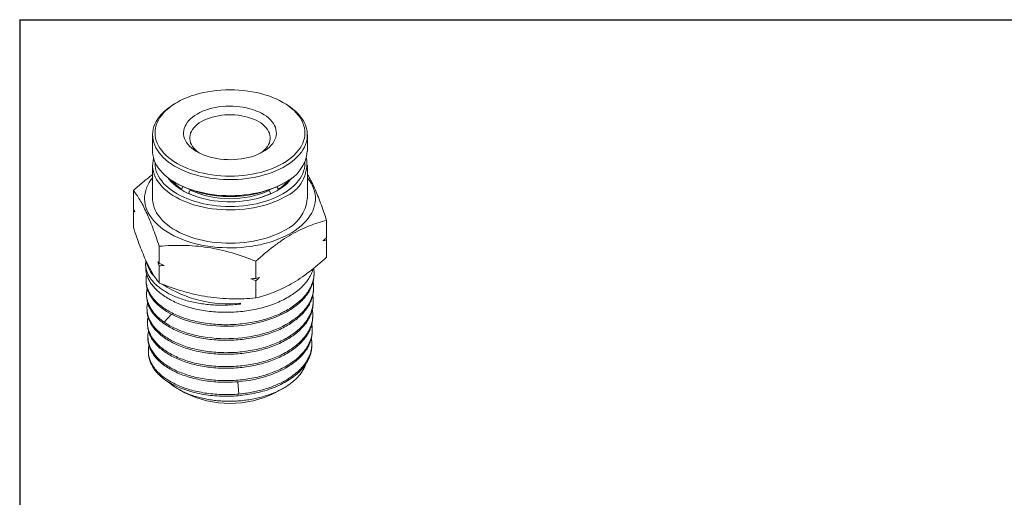
# Model space of a CAD drawing. Units: millimetres. Extents: x 5 to 274, y 5 to 211.
# Drawn here: x 5 to 164, y 134 to 211 of the extents above; entities that cross this region are included whole.
import ezdxf

# ---------------------------------------------------------------- set-up
doc = ezdxf.new("R2010")
doc.units = ezdxf.units.MM
doc.layers.add('TITLE_BLOCK', color=7, linetype='Continuous')

msp = doc.modelspace()

# ---------------------------------------------------------------- linework, layer by layer
at = {"color": 7, "linetype": 'Continuous', "lineweight": 15}
for p, q in [((30.02, 197.52), (29.74, 197.36)), ((47.42, 197.36), (47.13, 197.52)), ((26.08, 192.26), (26.08, 189.64)), ((51.08, 189.64), (51.08, 192.26)), ((26.08, 187.35), (26.08, 181.96)), ((51.08, 181.96), (51.08, 187.35)), ((29.74, 184.54), (30.02, 184.38)), ((47.13, 184.38), (47.42, 184.54)), ((22.96, 180.48), (22.96, 183.26)), ((30.75, 183.48), (30.98, 183.88)), ((30.75, 183.4), (30.75, 183.48)), ((32.16, 183.32), (31.88, 182.83)), ((32.24, 183.37), (32.16, 183.32)), ((44.91, 183.28), (44.82, 183.33)), ((45.19, 182.79), (44.91, 183.28)), ((46.17, 183.89), (46.4, 183.48)), ((46.4, 183.48), (46.4, 183.4)), ((31.88, 182.83), (31.88, 182.78)), ((45.19, 182.75), (45.19, 182.79)), ((22.96, 180.1), (23.06, 180.19)), ((22.96, 177.33), (22.96, 180.1)), ((54.19, 178.43), (54.19, 175.65)), ((54.1, 175.56), (54.19, 175.27)), ((54.19, 175.27), (54.19, 172.49)), ((27.15, 171.47), (27.15, 174.25)), ((42.76, 169.05), (42.76, 171.83)), ((24.94, 171.32), (24.96, 170.74)), ((27.15, 168.31), (27.15, 171.09)), ((25.02, 168.7), (25.03, 168.44)), ((42.76, 165.9), (42.76, 168.67)), ((52.16, 169.58), (52.16, 169.84)), ((52.08, 167.27), (52.09, 167.53)), ((25.1, 166.4), (25.1, 166.13)), ((25.17, 164.09), (25.18, 163.83)), ((40.23, 165.06), (40.25, 164.91)), ((40.25, 165.06), (40.25, 164.91)), ((52.01, 164.97), (52.02, 165.23)), ((27.93, 161.99), (29.12, 163.27)), ((51.94, 162.66), (51.95, 162.93)), ((25.24, 161.79), (25.25, 161.53)), ((25.31, 159.49), (25.32, 159.22)), ((51.87, 160.36), (51.87, 160.62)), ((51.79, 158.06), (51.8, 158.32)), ((25.39, 157.18), (25.39, 156.92)), ((39.82, 152.34), (40.02, 150.35)), ((45.89, 150.57), (47.01, 151.18)), ((30.45, 151.02), (31.27, 150.57))]:
    msp.add_line(p, q, dxfattribs=at)
at = {"color": 7, "linetype": 'Continuous', "lineweight": 15, "flags": 128}
for points in [[(30.02, 197.52), (29.52, 197.21), (29.05, 196.89), (28.62, 196.55), (28.22, 196.2), (27.86, 195.83), (27.54, 195.45), (27.26, 195.06), (27.02, 194.66), (26.83, 194.25), (26.67, 193.84), (26.56, 193.42), (26.5, 193), (26.48, 192.58), (26.5, 192.16), (26.56, 191.74), (26.67, 191.32), (26.83, 190.91), (27.02, 190.5), (27.26, 190.11), (27.54, 189.72), (27.86, 189.34), (28.22, 188.97), (28.62, 188.61), (29.05, 188.27), (29.52, 187.95), (30.02, 187.64), (30.55, 187.35), (31.11, 187.08), (31.7, 186.83), (32.32, 186.6), (32.95, 186.4), (33.61, 186.21), (34.29, 186.05), (34.98, 185.91), (35.68, 185.8), (36.4, 185.71), (37.12, 185.65), (37.85, 185.61), (38.58, 185.6), (39.31, 185.61), (40.03, 185.65), (40.76, 185.71), (41.47, 185.8), (42.18, 185.91), (42.87, 186.05), (43.54, 186.21), (44.2, 186.4), (44.84, 186.6), (45.45, 186.83), (46.04, 187.08), (46.6, 187.35), (47.13, 187.64), (47.63, 187.95), (48.1, 188.27), (48.53, 188.61), (48.93, 188.97), (49.29, 189.34), (49.61, 189.72), (49.89, 190.11), (50.13, 190.5), (50.32, 190.91), (50.48, 191.32), (50.59, 191.74), (50.65, 192.16), (50.68, 192.58), (50.65, 193), (50.59, 193.42), (50.48, 193.84), (50.32, 194.25), (50.13, 194.66), (49.89, 195.06), (49.61, 195.45), (49.29, 195.83), (48.93, 196.2), (48.53, 196.55), (48.1, 196.89), (47.63, 197.21), (47.13, 197.52), (46.6, 197.81), (46.04, 198.08), (45.45, 198.33), (44.84, 198.56), (44.2, 198.77), (43.54, 198.95), (42.87, 199.11), (42.18, 199.25), (41.47, 199.36), (40.76, 199.45), (40.03, 199.52), (39.31, 199.55), (38.58, 199.57), (37.85, 199.55), (37.12, 199.52), (36.4, 199.45), (35.68, 199.36), (34.98, 199.25), (34.29, 199.11), (33.61, 198.95), (32.95, 198.77), (32.32, 198.56), (31.7, 198.33), (31.11, 198.08), (30.55, 197.81), (30.02, 197.52)], [(29.74, 197.36), (29.22, 197.04), (28.75, 196.71), (28.3, 196.37), (27.89, 196), (27.52, 195.63), (27.2, 195.24), (26.91, 194.84), (26.66, 194.43), (26.46, 194.02), (26.29, 193.6), (26.18, 193.17), (26.1, 192.74), (26.08, 192.31), (26.09, 191.88), (26.15, 191.45), (26.26, 191.02), (26.41, 190.6), (26.6, 190.18), (26.84, 189.77), (27.12, 189.37), (27.44, 188.98), (27.8, 188.6), (28.2, 188.24), (28.63, 187.88), (29.1, 187.55), (29.61, 187.23), (30.14, 186.93), (30.71, 186.65), (31.3, 186.39), (31.93, 186.15), (32.57, 185.93), (33.24, 185.73), (33.92, 185.56), (34.62, 185.41), (35.34, 185.29), (36.07, 185.19), (36.81, 185.11), (37.55, 185.06), (38.3, 185.04), (39.04, 185.04), (39.79, 185.07), (40.53, 185.13), (41.27, 185.21), (41.99, 185.31), (42.7, 185.44), (43.4, 185.6), (44.08, 185.78), (44.75, 185.98), (45.38, 186.2), (46, 186.45), (46.59, 186.72), (47.15, 187), (47.68, 187.31), (48.17, 187.63), (48.63, 187.97), (49.06, 188.33), (49.45, 188.69), (49.8, 189.08), (50.11, 189.47), (50.37, 189.87), (50.6, 190.28), (50.78, 190.7), (50.92, 191.13), (51.02, 191.55), (51.07, 191.99), (51.07, 192.42), (51.03, 192.85), (50.95, 193.28), (50.82, 193.7), (50.65, 194.12), (50.44, 194.54), (50.18, 194.94), (49.88, 195.34), (49.54, 195.72), (49.16, 196.09), (48.74, 196.45), (48.29, 196.8), (47.8, 197.12), (47.42, 197.36)], [(43.88, 189.52), (43.46, 189.3), (43.01, 189.09), (42.53, 188.9), (42.03, 188.74), (41.51, 188.6), (40.98, 188.48), (40.42, 188.39), (39.86, 188.32), (39.29, 188.27), (38.72, 188.25), (38.15, 188.26), (37.57, 188.29), (37.01, 188.35), (36.45, 188.43), (35.91, 188.54), (35.38, 188.67), (34.87, 188.82), (34.38, 188.99), (33.92, 189.19), (33.48, 189.41), (33.07, 189.64), (32.7, 189.89), (32.36, 190.16), (32.06, 190.44), (31.79, 190.74), (31.57, 191.04), (31.38, 191.36), (31.24, 191.68), (31.14, 192), (31.09, 192.33), (31.08, 192.67), (31.11, 193), (31.19, 193.32), (31.31, 193.65), (31.47, 193.97), (31.68, 194.28), (31.92, 194.58), (32.2, 194.87), (32.53, 195.14), (32.88, 195.4), (33.27, 195.64), (33.69, 195.87), (34.14, 196.08), (34.62, 196.26), (35.12, 196.42), (35.64, 196.57), (36.18, 196.68), (36.73, 196.78), (37.29, 196.85), (37.86, 196.89), (38.43, 196.91), (39.01, 196.9), (39.58, 196.87), (40.15, 196.82), (40.7, 196.73), (41.25, 196.63), (41.77, 196.5), (42.28, 196.35), (42.77, 196.17), (43.24, 195.97), (43.67, 195.76), (44.08, 195.52), (44.45, 195.27), (44.79, 195), (45.1, 194.72), (45.36, 194.43), (45.59, 194.12), (45.77, 193.81), (45.91, 193.49), (46.01, 193.16), (46.06, 192.83), (46.07, 192.5), (46.04, 192.17), (45.97, 191.84), (45.84, 191.52), (45.68, 191.2), (45.48, 190.89), (45.23, 190.59), (44.95, 190.3), (44.63, 190.02), (44.27, 189.76), (43.88, 189.52)], [(33.65, 189.32), (33.62, 189.34), (33.29, 189.59), (32.99, 189.84), (32.74, 190.12), (32.52, 190.4), (32.35, 190.69), (32.21, 191), (32.13, 191.3), (32.08, 191.61), (32.08, 191.92), (32.13, 192.23), (32.21, 192.54), (32.35, 192.84), (32.52, 193.13), (32.74, 193.41), (32.99, 193.69), (33.29, 193.95), (33.62, 194.19), (33.98, 194.42), (34.38, 194.63), (34.8, 194.82), (35.25, 194.99), (35.72, 195.14), (36.21, 195.26), (36.72, 195.36), (37.24, 195.44), (37.77, 195.49), (38.31, 195.51), (38.84, 195.51), (39.38, 195.49), (39.91, 195.44), (40.43, 195.36), (40.94, 195.26), (41.43, 195.14), (41.9, 194.99), (42.35, 194.82), (42.78, 194.63), (43.17, 194.42), (43.54, 194.19), (43.87, 193.95), (44.16, 193.69), (44.42, 193.41), (44.63, 193.13), (44.81, 192.84), (44.94, 192.54), (45.03, 192.23), (45.07, 191.92), (45.07, 191.61), (45.03, 191.3), (44.94, 191), (44.81, 190.69), (44.63, 190.4), (44.42, 190.12), (44.16, 189.84), (43.87, 189.59), (43.54, 189.34), (43.5, 189.32)], [(26.08, 189.64), (26.08, 189.48), (26.12, 189.05), (26.2, 188.62), (26.33, 188.2), (26.5, 187.77), (26.72, 187.36), (26.97, 186.96), (27.27, 186.56), (27.61, 186.18), (27.99, 185.8), (28.41, 185.44), (28.86, 185.1), (29.35, 184.77), (29.87, 184.46), (30.42, 184.17), (31, 183.9), (31.61, 183.65), (32.25, 183.42), (32.9, 183.21), (33.58, 183.03), (34.27, 182.87), (34.98, 182.73), (35.7, 182.62), (36.44, 182.53), (37.18, 182.47), (37.92, 182.44), (38.67, 182.43), (39.42, 182.44), (40.16, 182.48), (40.9, 182.55), (41.63, 182.65), (42.35, 182.76), (43.06, 182.91), (43.75, 183.07), (44.42, 183.26), (45.07, 183.48), (45.69, 183.71), (46.3, 183.97), (46.87, 184.24), (47.42, 184.54)], [(47.42, 182.25), (46.87, 181.95), (46.3, 181.67), (45.69, 181.42), (45.07, 181.18), (44.42, 180.97), (43.75, 180.78), (43.06, 180.61), (42.35, 180.47), (41.63, 180.35), (40.9, 180.26), (40.16, 180.19), (39.42, 180.15), (38.67, 180.13), (37.92, 180.14), (37.18, 180.18), (36.44, 180.24), (35.7, 180.33), (34.98, 180.44), (34.27, 180.57), (33.58, 180.74), (32.9, 180.92), (32.25, 181.13), (31.61, 181.36), (31, 181.61), (30.42, 181.88), (29.87, 182.17), (29.35, 182.48), (28.86, 182.81), (28.41, 183.15), (27.99, 183.51), (27.61, 183.88), (27.27, 184.27), (26.97, 184.66), (26.72, 185.07), (26.5, 185.48), (26.33, 185.9), (26.2, 186.33), (26.12, 186.76), (26.08, 187.19), (26.09, 187.62), (26.14, 188.05), (26.23, 188.48), (26.24, 188.5)], [(50.67, 187.83), (50.68, 187.68), (50.65, 187.25), (50.59, 186.83), (50.48, 186.42), (50.32, 186), (50.13, 185.6), (49.89, 185.2), (49.61, 184.81), (49.29, 184.43), (48.93, 184.06), (48.53, 183.71), (48.1, 183.37), (47.63, 183.04), (47.13, 182.74), (46.6, 182.45), (46.04, 182.18), (45.45, 181.93), (44.84, 181.7), (44.2, 181.49), (43.54, 181.31), (42.87, 181.14), (42.18, 181.01), (41.47, 180.89), (40.76, 180.81), (40.03, 180.74), (39.31, 180.7), (38.58, 180.69), (37.85, 180.7), (37.12, 180.74), (36.4, 180.81), (35.68, 180.89), (34.98, 181.01), (34.29, 181.14), (33.61, 181.31), (32.95, 181.49), (32.32, 181.7), (31.7, 181.93), (31.11, 182.18), (30.55, 182.45), (30.02, 182.74), (29.52, 183.04), (29.05, 183.37), (28.62, 183.71), (28.22, 184.06), (27.86, 184.43), (27.54, 184.81), (27.26, 185.2), (27.02, 185.6), (26.83, 186), (26.67, 186.42), (26.56, 186.83), (26.5, 187.25), (26.48, 187.68), (26.48, 187.83)], [(51.08, 185.34), (51.11, 185.29), (51.42, 184.88), (51.68, 184.45), (51.91, 184.02), (52.09, 183.58), (52.22, 183.14), (52.32, 182.69), (52.37, 182.24), (52.37, 181.79), (52.33, 181.34), (52.25, 180.89), (52.13, 180.45), (51.96, 180.01), (51.74, 179.57), (51.49, 179.15), (51.19, 178.73), (50.85, 178.32), (50.48, 177.93), (50.06, 177.55), (49.61, 177.18), (49.13, 176.82), (48.61, 176.49), (48.05, 176.17), (47.47, 175.87), (46.86, 175.59), (46.22, 175.33), (45.56, 175.09), (44.88, 174.87), (44.17, 174.68), (43.45, 174.51), (42.71, 174.36), (41.96, 174.24), (41.2, 174.14), (40.43, 174.07), (39.65, 174.02), (38.87, 174), (38.09, 174), (37.31, 174.03), (36.53, 174.08), (35.76, 174.16), (35, 174.26), (34.26, 174.39), (33.52, 174.55), (32.8, 174.72), (32.1, 174.92), (31.42, 175.15), (30.77, 175.39), (30.14, 175.66), (29.53, 175.94), (28.96, 176.25), (28.41, 176.57), (27.9, 176.91), (27.42, 177.27), (26.98, 177.64), (26.58, 178.03), (26.21, 178.42), (25.88, 178.83), (25.6, 179.25), (25.35, 179.68), (25.15, 180.12), (24.99, 180.56), (24.88, 181), (24.8, 181.45), (24.78, 181.9), (24.79, 182.35), (24.85, 182.8), (24.96, 183.25), (25.11, 183.69), (25.3, 184.13), (25.53, 184.56), (25.81, 184.98), (26.08, 185.34)], [(46.21, 183.27), (45.71, 182.99), (45.17, 182.74), (44.61, 182.51), (44.03, 182.29), (43.42, 182.1), (42.79, 181.93), (42.14, 181.79), (41.48, 181.67), (40.81, 181.58), (40.13, 181.51), (39.44, 181.46), (38.75, 181.44), (38.06, 181.45), (37.37, 181.48), (36.68, 181.54), (36, 181.62), (35.34, 181.73), (34.68, 181.86), (34.05, 182.02), (33.43, 182.2), (32.83, 182.4), (32.26, 182.62), (31.71, 182.86), (31.19, 183.13), (30.7, 183.41), (30.24, 183.71), (29.82, 184.03), (29.43, 184.36), (29.08, 184.7), (28.77, 185.06), (28.59, 185.3)], [(47.42, 176.86), (46.87, 176.56), (46.3, 176.28), (45.69, 176.03), (45.07, 175.79), (44.42, 175.58), (43.75, 175.39), (43.06, 175.22), (42.35, 175.08), (41.63, 174.96), (40.9, 174.87), (40.16, 174.8), (39.42, 174.76), (38.67, 174.74), (37.92, 174.75), (37.18, 174.79), (36.44, 174.85), (35.7, 174.94), (34.98, 175.05), (34.27, 175.19), (33.58, 175.35), (32.9, 175.53), (32.25, 175.74), (31.61, 175.97), (31, 176.22), (30.42, 176.49), (29.87, 176.78), (29.35, 177.09), (28.86, 177.42), (28.41, 177.76), (27.99, 178.12), (27.61, 178.49), (27.27, 178.88), (26.97, 179.27), (26.72, 179.68), (26.5, 180.09), (26.33, 180.51), (26.2, 180.94), (26.12, 181.37), (26.08, 181.8), (26.08, 181.96)]]:
    msp.add_lwpolyline(points, dxfattribs=at)
at = {"color": 7, "linetype": 'Continuous', "lineweight": 15}
for centre, radius, start, end in [((44.87, 190.23), 6.23, 294.08, 354.5998), ((45.27, 187.55), 5.72, 291.9817, 9.4826), ((34.62, 189.33), 7.09, 217.6329, 240.0845), ((34.41, 189.08), 6.68, 219.2291, 236.8275), ((42.54, 189.33), 7.09, 299.9155, 322.3671), ((42.65, 189.76), 7.41, 298.7808, 323.0161), ((42.69, 189.14), 6.77, 303.279, 320.6645), ((38.58, 200.83), 18.55, 242.5246, 297.47), ((38.58, 197.54), 15.6, 245.7118, 293.9448), ((37.38, 194.09), 12.53, 243.9603, 252.6279), ((39.79, 194.04), 12.47, 287.3413, 295.651), ((44.87, 182.55), 6.23, 294.08, 354.5998), ((30.77, 173.31), 5.94, 193.7186, 223.6096), ((38.25, 184.22), 19.27, 236.9362, 275.9418), ((38.58, 165.28), 16.43, 243.5852, 296.4148)]:
    msp.add_arc(centre, radius, start, end, dxfattribs=at)
for points, knots in [([(22.96, 183.26), (23.45, 183.7), (24.44, 184.58), (25.49, 185.42), (26.04, 185.82), (26.08, 185.85)], [0, 0, 0, 0, 0.479944, 0.961758, 1, 1, 1, 1]), ([(51.08, 185.9), (51.09, 185.89), (51.19, 185.73), (51.39, 185.37), (51.67, 184.84), (51.96, 184.26), (52.31, 183.49), (52.74, 182.5), (53.22, 181.24), (53.71, 179.88), (54.03, 178.91), (54.19, 178.43)], [0, 0, 0, 0, 0.008663, 0.099469, 0.190272, 0.281772, 0.37327, 0.528114, 0.683807, 0.841641, 1, 1, 1, 1]), ([(27.15, 174.25), (26.8, 175.29), (26.46, 176.29), (25.76, 178.14), (25.41, 179), (24.88, 180.15), (24.7, 180.51), (24.35, 181.18), (24.17, 181.49), (23.65, 182.35), (23.3, 182.83), (22.96, 183.26)], [0, 0, 0, 0, 0.25, 0.25, 0.5, 0.5, 0.625, 0.625, 0.75, 0.75, 1, 1, 1, 1]), ([(54.19, 178.43), (53.26, 178.2), (52.32, 177.92), (50.42, 177.17), (49.46, 176.72), (48, 175.88), (47.51, 175.57), (46.55, 174.92), (46.07, 174.57), (44.64, 173.48), (43.69, 172.68), (42.76, 171.83)], [0, 0, 0, 0, 0.25, 0.25, 0.5, 0.5, 0.625, 0.625, 0.75, 0.75, 1, 1, 1, 1]), ([(27.15, 168.31), (26.8, 168.74), (26.46, 169.22), (25.76, 170.37), (25.41, 171.02), (24.88, 172.17), (24.7, 172.58), (24.35, 173.43), (24.17, 173.88), (23.65, 175.28), (23.3, 176.28), (22.96, 177.33)], [0, 0, 0, 0, 0.25, 0.25, 0.5, 0.5, 0.625, 0.625, 0.75, 0.75, 1, 1, 1, 1]), ([(42.76, 171.83), (41.49, 172.34), (40.2, 172.79), (37.61, 173.55), (36.3, 173.85), (34.3, 174.16), (33.64, 174.24), (32.32, 174.35), (31.66, 174.38), (29.71, 174.42), (28.42, 174.36), (27.15, 174.25)], [0, 0, 0, 0, 0.25, 0.25, 0.5, 0.5, 0.625, 0.625, 0.75, 0.75, 1, 1, 1, 1]), ([(40.25, 164.91), (39.87, 164.87), (39.11, 164.79), (37.96, 164.73), (36.8, 164.72), (35.66, 164.77), (34.54, 164.88), (33.46, 165.04), (32.4, 165.25), (31.39, 165.51), (30.43, 165.83), (29.54, 166.18), (28.7, 166.58), (27.94, 167.02), (27.26, 167.49), (26.65, 167.99), (26.13, 168.52), (25.7, 169.08), (25.36, 169.65), (25.12, 170.23), (24.97, 170.83), (24.92, 171.41), (24.96, 171.79), (24.98, 171.96)], [0, 0, 0, 0, 0.047129, 0.094586, 0.143074, 0.191919, 0.23922, 0.286851, 0.334996, 0.383844, 0.431109, 0.478705, 0.526813, 0.575624, 0.622861, 0.670429, 0.71851, 0.767292, 0.814502, 0.862042, 0.910094, 0.958848, 1, 1, 1, 1]), ([(54.19, 172.49), (53.26, 171.64), (52.32, 170.85), (50.42, 169.39), (49.46, 168.74), (48, 167.9), (47.51, 167.64), (46.55, 167.18), (46.07, 166.97), (44.64, 166.41), (43.69, 166.12), (42.76, 165.9)], [0, 0, 0, 0, 0.25, 0.25, 0.5, 0.5, 0.625, 0.625, 0.75, 0.75, 1, 1, 1, 1]), ([(24.97, 170.74), (24.98, 170.54), (25, 170.1), (25.2, 169.41), (25.52, 168.7), (25.97, 168.01), (26.54, 167.34), (27.23, 166.72), (28.03, 166.13), (28.92, 165.59), (29.92, 165.11), (30.99, 164.68), (32.14, 164.32), (33.35, 164.03), (34.61, 163.8), (35.91, 163.65), (37.24, 163.57), (38.58, 163.57), (39.92, 163.64), (41.24, 163.79), (42.54, 164.01), (43.8, 164.31), (45.02, 164.68), (46.17, 165.11), (47.25, 165.6), (47.9, 165.98), (48.23, 166.17)], [0, 0, 0, 0, 0.0342, 0.076153, 0.11811, 0.16007, 0.202033, 0.244, 0.285971, 0.327944, 0.369922, 0.411903, 0.453887, 0.495875, 0.537866, 0.579861, 0.621859, 0.663861, 0.705866, 0.747875, 0.789887, 0.831903, 0.873922, 0.915944, 0.95797, 1, 1, 1, 1]), ([(52.11, 170.72), (52.14, 170.47), (52.19, 169.96), (52.12, 169.18), (51.93, 168.38), (51.6, 167.6), (51.15, 166.84), (50.58, 166.1), (49.89, 165.41), (49.1, 164.75), (48.49, 164.35), (48.18, 164.16)], [0, 0, 0, 0, 0.1017262, 0.2140431, 0.3263507, 0.4386489, 0.5509378, 0.6632174, 0.7754876, 0.8877485, 1, 1, 1, 1]), ([(48.23, 166.17), (48.53, 166.37), (49.15, 166.77), (49.94, 167.43), (50.63, 168.13), (51.21, 168.86), (51.65, 169.63), (51.93, 170.23), (52.01, 170.57), (52.02, 170.65)], [0, 0, 0, 0, 0.159052, 0.3181171, 0.4771955, 0.636287, 0.7953916, 0.9545095, 1, 1, 1, 1]), ([(48.18, 164.16), (47.86, 163.97), (47.21, 163.59), (46.13, 163.1), (44.99, 162.67), (43.78, 162.3), (42.52, 162.01), (41.23, 161.79), (39.91, 161.64), (38.58, 161.56), (37.24, 161.57), (35.92, 161.64), (34.63, 161.8), (33.38, 162.02), (32.17, 162.31), (31.03, 162.67), (29.96, 163.1), (28.97, 163.58), (28.08, 164.11), (27.28, 164.7), (26.6, 165.32), (26.03, 165.98), (25.58, 166.67), (25.26, 167.38), (25.06, 168.1), (25.01, 168.83), (25.03, 169.38), (25.12, 169.68), (25.13, 169.73)], [0, 0, 0, 0, 0.039681, 0.079359, 0.119034, 0.158705, 0.198373, 0.238038, 0.277699, 0.317358, 0.357012, 0.396664, 0.436312, 0.475957, 0.515599, 0.555237, 0.594872, 0.634504, 0.674132, 0.713757, 0.753379, 0.792998, 0.832613, 0.872225, 0.911833, 0.951439, 0.991041, 1, 1, 1, 1]), ([(48.17, 163.9), (48.48, 164.09), (49.09, 164.49), (49.88, 165.15), (50.57, 165.84), (51.14, 166.58), (51.59, 167.34), (51.91, 168.12), (52.11, 168.87), (52.13, 169.36), (52.15, 169.58)], [0, 0, 0, 0, 0.127919, 0.255848, 0.383788, 0.511738, 0.639699, 0.767671, 0.895653, 1, 1, 1, 1]), ([(25.04, 168.44), (25.04, 168.41), (25.03, 168.16), (25.11, 167.69), (25.3, 167.02), (25.61, 166.37), (26.03, 165.73), (26.55, 165.13), (27.16, 164.54), (27.64, 164.19), (27.88, 164.01)], [0, 0, 0, 0, 0.016236, 0.156741, 0.297257, 0.437784, 0.578322, 0.718871, 0.85943, 1, 1, 1, 1]), ([(27.93, 161.99), (27.69, 162.17), (27.21, 162.52), (26.6, 163.1), (26.09, 163.71), (25.68, 164.34), (25.37, 164.99), (25.17, 165.65), (25.08, 166.32), (25.09, 166.91), (25.17, 167.28), (25.21, 167.42)], [0, 0, 0, 0, 0.115725, 0.23144, 0.347147, 0.462845, 0.578534, 0.694214, 0.809885, 0.925547, 1, 1, 1, 1]), ([(42.76, 165.9), (41.49, 165.78), (40.2, 165.72), (37.61, 165.77), (36.3, 165.88), (34.3, 166.18), (33.64, 166.31), (32.32, 166.61), (31.66, 166.78), (29.71, 167.35), (28.42, 167.8), (27.15, 168.31)], [0, 0, 0, 0, 0.25, 0.25, 0.5, 0.5, 0.625, 0.625, 0.75, 0.75, 1, 1, 1, 1]), ([(48.12, 161.62), (48.43, 161.82), (49.03, 162.21), (49.82, 162.87), (50.51, 163.56), (51.07, 164.29), (51.52, 165.05), (51.84, 165.82), (52.04, 166.57), (52.06, 167.05), (52.07, 167.27)], [0, 0, 0, 0, 0.127918, 0.255847, 0.383787, 0.511738, 0.639699, 0.767671, 0.895653, 1, 1, 1, 1]), ([(52.01, 168.58), (52.02, 168.55), (52.09, 168.25), (52.11, 167.68), (52.05, 166.88), (51.85, 166.09), (51.53, 165.31), (51.08, 164.55), (50.51, 163.82), (49.83, 163.13), (49.04, 162.47), (48.43, 162.08), (48.13, 161.88)], [0, 0, 0, 0, 0.012954, 0.122662, 0.232362, 0.342052, 0.451733, 0.561405, 0.671067, 0.780721, 0.890365, 1, 1, 1, 1]), ([(25.11, 166.13), (25.13, 165.94), (25.15, 165.5), (25.34, 164.82), (25.66, 164.11), (26.1, 163.43), (26.67, 162.77), (27.35, 162.15), (28.14, 161.57), (29.03, 161.04), (30.01, 160.57), (31.07, 160.14), (32.21, 159.79), (33.41, 159.5), (34.65, 159.27), (35.94, 159.12), (37.25, 159.05), (38.58, 159.04), (39.9, 159.12), (41.21, 159.26), (42.5, 159.49), (43.75, 159.78), (44.95, 160.14), (46.09, 160.57), (47.16, 161.06), (47.8, 161.43), (48.12, 161.62)], [0, 0, 0, 0, 0.0342, 0.076153, 0.118109, 0.160068, 0.202032, 0.243998, 0.285968, 0.327942, 0.369919, 0.4119, 0.453884, 0.495872, 0.537863, 0.579858, 0.621857, 0.663858, 0.705864, 0.747873, 0.789885, 0.831901, 0.873921, 0.915943, 0.95797, 1, 1, 1, 1]), ([(51.93, 166.27), (51.94, 166.24), (52.02, 165.95), (52.04, 165.38), (51.98, 164.58), (51.78, 163.79), (51.46, 163.01), (51.01, 162.26), (50.45, 161.54), (49.77, 160.85), (48.98, 160.2), (48.38, 159.8), (48.08, 159.61)], [0, 0, 0, 0, 0.013581, 0.12322, 0.23285, 0.342471, 0.452082, 0.561684, 0.671277, 0.78086, 0.890435, 1, 1, 1, 1]), ([(48.08, 159.61), (47.76, 159.42), (47.12, 159.05), (46.05, 158.56), (44.92, 158.13), (43.72, 157.77), (42.48, 157.48), (41.2, 157.26), (39.89, 157.11), (38.58, 157.04), (37.26, 157.04), (35.95, 157.12), (34.67, 157.27), (33.43, 157.49), (32.24, 157.78), (31.11, 158.13), (30.05, 158.55), (29.07, 159.03), (28.19, 159.56), (27.4, 160.13), (26.73, 160.75), (26.16, 161.4), (25.72, 162.08), (25.4, 162.79), (25.21, 163.5), (25.15, 164.23), (25.18, 164.77), (25.26, 165.06), (25.28, 165.12)], [0, 0, 0, 0, 0.03966, 0.079316, 0.118969, 0.158619, 0.198265, 0.237908, 0.277548, 0.317184, 0.356817, 0.396447, 0.436073, 0.475696, 0.515315, 0.554932, 0.594545, 0.634154, 0.673761, 0.713363, 0.752963, 0.792559, 0.832152, 0.871742, 0.911328, 0.950911, 0.990491, 1, 1, 1, 1]), ([(27.88, 164.01), (29.06, 163.19), (30.56, 162.51), (33.94, 161.58), (35.83, 161.33), (39.65, 161.29), (41.59, 161.51), (45.17, 162.4), (46.82, 163.06), (48.17, 163.9)], [0, 0, 0, 0, 0.25, 0.25, 0.5, 0.5, 0.75, 0.75, 1, 1, 1, 1]), ([(51.86, 163.97), (51.87, 163.94), (51.94, 163.64), (51.96, 163.07), (51.91, 162.28), (51.71, 161.49), (51.39, 160.72), (50.95, 159.97), (50.38, 159.25), (49.71, 158.57), (48.93, 157.92), (48.33, 157.53), (48.03, 157.33)], [0, 0, 0, 0, 0.0142145, 0.1237833, 0.2333428, 0.342893, 0.452434, 0.5619657, 0.6714882, 0.7810014, 0.8905053, 1, 1, 1, 1]), ([(48.07, 159.35), (48.37, 159.54), (48.98, 159.94), (49.76, 160.59), (50.44, 161.27), (51.01, 162), (51.45, 162.75), (51.77, 163.53), (51.97, 164.27), (51.99, 164.75), (52, 164.97)], [0, 0, 0, 0, 0.1279181, 0.255847, 0.3837867, 0.5117371, 0.6396983, 0.7676703, 0.895653, 1, 1, 1, 1]), ([(25.19, 163.83), (25.2, 163.63), (25.22, 163.2), (25.41, 162.52), (25.73, 161.82), (26.17, 161.14), (26.73, 160.49), (27.41, 159.87), (28.19, 159.3), (29.08, 158.77), (30.05, 158.29), (31.11, 157.88), (32.24, 157.52), (33.43, 157.23), (34.68, 157.01), (35.95, 156.86), (37.26, 156.78), (38.58, 156.78), (39.89, 156.85), (41.2, 157), (42.48, 157.22), (43.72, 157.51), (44.92, 157.87), (46.05, 158.3), (47.11, 158.79), (47.75, 159.16), (48.07, 159.35)], [0, 0, 0, 0, 0.0342, 0.076152, 0.118108, 0.160068, 0.202031, 0.243997, 0.285967, 0.327941, 0.369918, 0.411899, 0.453883, 0.495871, 0.537862, 0.579857, 0.621855, 0.663857, 0.705863, 0.747872, 0.789884, 0.8319, 0.87392, 0.915943, 0.95797, 1, 1, 1, 1]), ([(48.03, 157.33), (47.71, 157.15), (47.07, 156.78), (46.01, 156.29), (44.88, 155.86), (43.7, 155.51), (42.46, 155.21), (41.19, 155), (39.89, 154.85), (38.58, 154.78), (37.27, 154.78), (35.97, 154.85), (34.69, 155), (33.46, 155.22), (32.27, 155.51), (31.15, 155.86), (30.1, 156.28), (29.12, 156.75), (28.24, 157.28), (27.46, 157.85), (26.79, 158.47), (26.23, 159.11), (25.79, 159.79), (25.47, 160.49), (25.28, 161.2), (25.22, 161.92), (25.25, 162.46), (25.34, 162.76), (25.35, 162.82)], [0, 0, 0, 0, 0.039649, 0.079294, 0.118936, 0.158575, 0.19821, 0.237842, 0.27747, 0.317096, 0.356718, 0.396336, 0.435951, 0.475563, 0.515171, 0.554777, 0.594378, 0.633977, 0.673572, 0.713163, 0.752752, 0.792337, 0.831918, 0.871497, 0.911071, 0.950643, 0.990211, 1, 1, 1, 1]), ([(48.02, 157.07), (48.32, 157.27), (48.92, 157.66), (49.7, 158.3), (50.38, 158.99), (50.94, 159.71), (51.38, 160.46), (51.7, 161.23), (51.89, 161.97), (51.92, 162.45), (51.93, 162.66)], [0, 0, 0, 0, 0.127918, 0.255847, 0.383786, 0.511737, 0.639698, 0.76767, 0.895653, 1, 1, 1, 1]), ([(25.26, 161.53), (25.27, 161.33), (25.29, 160.9), (25.48, 160.23), (25.8, 159.53), (26.24, 158.85), (26.8, 158.2), (27.47, 157.59), (28.25, 157.02), (29.13, 156.49), (30.1, 156.02), (31.15, 155.61), (32.28, 155.25), (33.46, 154.96), (34.7, 154.74), (35.97, 154.6), (37.27, 154.52), (38.58, 154.52), (39.89, 154.59), (41.18, 154.74), (42.46, 154.96), (43.69, 155.25), (44.88, 155.61), (46.01, 156.03), (47.07, 156.52), (47.7, 156.89), (48.02, 157.07)], [0, 0, 0, 0, 0.0342, 0.076152, 0.118108, 0.160067, 0.20203, 0.243996, 0.285966, 0.32794, 0.369917, 0.411897, 0.453882, 0.495869, 0.537861, 0.579856, 0.621854, 0.663856, 0.705862, 0.747871, 0.789883, 0.8319, 0.873919, 0.915943, 0.95797, 1, 1, 1, 1]), ([(48.13, 161.88), (46.78, 161.05), (45.14, 160.39), (41.57, 159.51), (39.64, 159.29), (35.84, 159.32), (33.96, 159.58), (30.6, 160.5), (29.1, 161.17), (27.93, 161.99)], [0, 0, 0, 0, 0.25, 0.25, 0.5, 0.5, 0.75, 0.75, 1, 1, 1, 1]), ([(51.79, 161.66), (51.8, 161.63), (51.87, 161.33), (51.89, 160.77), (51.84, 159.98), (51.64, 159.2), (51.32, 158.43), (50.88, 157.68), (50.32, 156.97), (49.65, 156.28), (48.87, 155.64), (48.27, 155.25), (47.97, 155.06)], [0, 0, 0, 0, 0.014853, 0.124351, 0.23384, 0.343319, 0.452789, 0.56225, 0.671702, 0.781144, 0.890576, 1, 1, 1, 1]), ([(47.97, 155.06), (47.66, 154.87), (47.03, 154.5), (45.97, 154.02), (44.85, 153.6), (43.67, 153.24), (42.44, 152.95), (41.17, 152.73), (39.88, 152.59), (38.58, 152.51), (37.27, 152.52), (35.98, 152.59), (34.72, 152.74), (33.49, 152.96), (32.31, 153.24), (31.19, 153.6), (30.14, 154.01), (29.18, 154.48), (28.3, 155), (27.52, 155.57), (26.85, 156.18), (26.3, 156.83), (25.86, 157.5), (25.54, 158.19), (25.35, 158.9), (25.3, 159.62), (25.32, 160.16), (25.41, 160.45), (25.43, 160.51)], [0, 0, 0, 0, 0.039638, 0.079272, 0.118903, 0.15853, 0.198154, 0.237775, 0.277392, 0.317006, 0.356617, 0.396224, 0.435828, 0.475429, 0.515026, 0.55462, 0.59421, 0.633797, 0.673381, 0.712961, 0.752538, 0.792112, 0.831682, 0.871249, 0.910812, 0.950372, 0.989929, 1, 1, 1, 1]), ([(25.33, 159.22), (25.33, 159.18), (25.32, 158.88), (25.43, 158.34), (25.68, 157.61), (26.07, 156.89), (26.6, 156.2), (27.25, 155.55), (28.02, 154.93), (28.91, 154.37), (29.89, 153.86), (30.97, 153.42), (32.12, 153.04), (33.35, 152.73), (34.63, 152.49), (35.95, 152.33), (37.3, 152.26), (38.67, 152.25), (39.57, 152.32), (40.03, 152.35)], [0, 0, 0, 0, 0.01104, 0.072809, 0.134583, 0.196362, 0.258148, 0.319938, 0.381735, 0.443536, 0.505344, 0.567156, 0.628975, 0.690798, 0.752628, 0.814463, 0.876303, 0.938149, 1, 1, 1, 1]), ([(51.72, 159.36), (51.74, 159.2), (51.81, 158.82), (51.81, 158.23), (51.74, 157.59), (51.58, 156.96), (51.34, 156.34), (51.02, 155.73), (50.62, 155.14), (50.15, 154.57), (49.6, 154.02), (48.98, 153.5), (48.3, 153.01), (47.56, 152.55), (46.75, 152.13), (45.9, 151.74), (45, 151.4), (44.06, 151.1), (43.09, 150.84), (42.09, 150.63), (41.06, 150.46), (40.37, 150.38), (40.02, 150.35)], [0, 0, 0, 0, 0.039703, 0.090277, 0.140847, 0.191413, 0.241976, 0.292535, 0.343091, 0.393644, 0.444193, 0.494738, 0.54528, 0.595819, 0.646353, 0.696885, 0.747413, 0.797937, 0.848458, 0.898976, 0.94949, 1, 1, 1, 1]), ([(47.97, 154.8), (48.27, 154.99), (48.87, 155.38), (49.64, 156.02), (50.31, 156.71), (50.87, 157.42), (51.31, 158.17), (51.63, 158.94), (51.82, 159.67), (51.85, 160.15), (51.86, 160.36)], [0, 0, 0, 0, 0.127918, 0.255846, 0.383786, 0.511736, 0.639697, 0.76767, 0.895653, 1, 1, 1, 1]), ([(40.02, 150.35), (39.58, 150.32), (38.71, 150.25), (37.4, 150.25), (36.1, 150.32), (34.82, 150.46), (33.58, 150.68), (32.39, 150.96), (31.26, 151.31), (30.21, 151.73), (29.23, 152.2), (28.35, 152.73), (27.57, 153.3), (26.9, 153.91), (26.34, 154.56), (25.91, 155.24), (25.6, 155.94), (25.41, 156.66), (25.37, 157.38), (25.4, 157.9), (25.48, 158.17), (25.49, 158.21)], [0, 0, 0, 0, 0.05512, 0.110235, 0.165346, 0.220452, 0.275552, 0.330649, 0.38574, 0.440827, 0.495909, 0.550986, 0.606058, 0.661125, 0.716188, 0.771246, 0.826299, 0.881348, 0.936392, 0.991431, 1, 1, 1, 1]), ([(25.4, 156.92), (25.42, 156.66), (25.46, 156.12), (25.75, 155.31), (26.19, 154.52), (26.79, 153.77), (27.55, 153.05), (28.45, 152.4), (29.49, 151.8), (30.64, 151.28), (31.9, 150.84), (33.24, 150.49), (34.66, 150.22), (36.12, 150.05), (37.62, 149.98), (39.13, 150.01), (40.64, 150.14), (42.11, 150.36), (43.54, 150.69), (44.91, 151.1), (46.2, 151.6), (47.38, 152.19), (48.45, 152.84), (49.39, 153.57), (50.2, 154.35), (50.84, 155.18), (51.34, 156.05), (51.65, 156.94), (51.8, 157.62), (51.78, 157.99), (51.78, 158.06)], [0, 0, 0, 0, 0.035113, 0.071866, 0.108622, 0.145382, 0.182145, 0.218912, 0.255683, 0.292457, 0.329235, 0.366017, 0.402802, 0.439591, 0.476384, 0.513181, 0.549981, 0.586784, 0.623592, 0.660403, 0.697218, 0.734036, 0.770858, 0.807684, 0.844513, 0.881346, 0.918183, 0.955024, 0.991868, 1, 1, 1, 1]), ([(47.97, 154.8), (46.91, 154.14), (45.67, 153.6), (42.97, 152.77), (41.51, 152.49), (40.03, 152.35)], [0, 0, 0, 0, 0.5, 0.5, 1, 1, 1, 1]), ([(50.8, 155.16), (50.79, 155.13), (50.72, 154.89), (50.5, 154.44), (50.13, 153.82), (49.68, 153.24), (49.16, 152.71), (48.59, 152.22), (47.96, 151.75), (47.48, 151.46), (47.24, 151.31)], [0, 0, 0, 0, 0.020561, 0.165191, 0.313772, 0.462352, 0.595617, 0.728883, 0.863982, 1, 1, 1, 1]), ([(47.24, 151.31), (46.99, 151.18), (46.49, 150.9), (45.66, 150.53), (44.78, 150.2), (43.86, 149.91), (42.9, 149.67), (41.92, 149.47), (40.9, 149.33), (39.88, 149.23), (38.86, 149.19), (37.84, 149.19), (36.82, 149.25), (35.82, 149.35), (34.85, 149.51), (33.92, 149.71), (33.01, 149.95), (32.14, 150.24), (31.33, 150.57), (30.58, 150.93), (29.88, 151.33), (29.26, 151.77), (28.83, 152.1), (28.64, 152.3), (28.61, 152.33)], [0, 0, 0, 0, 0.046894, 0.094113, 0.142361, 0.190967, 0.237861, 0.285086, 0.333357, 0.381992, 0.428441, 0.475218, 0.523028, 0.571197, 0.617424, 0.663651, 0.711064, 0.758834, 0.804865, 0.850896, 0.897594, 0.944987, 0.990468, 1, 1, 1, 1])]:
    msp.add_open_spline(points, degree=3, knots=knots, dxfattribs=at)
for points in [[(22.96, 180.48), (23.03, 180.26), (23.1, 180.04), (23.18, 179.83)], [(23.18, 179.83), (23.1, 179.92), (23.03, 180.02), (22.96, 180.1)], [(53.6, 175.12), (53.8, 175.3), (54, 175.47), (54.19, 175.65)], [(54.19, 175.27), (54, 175.23), (53.8, 175.18), (53.6, 175.12)], [(26.93, 171.74), (27, 171.65), (27.07, 171.56), (27.15, 171.47)], [(27.15, 171.09), (27.07, 171.31), (27, 171.53), (26.93, 171.74)], [(27.15, 171.47), (27.41, 171.36), (27.68, 171.26), (27.95, 171.15)], [(27.95, 171.15), (27.68, 171.14), (27.41, 171.11), (27.15, 171.09)], [(41.96, 168.99), (42.22, 169.01), (42.49, 169.03), (42.76, 169.05)], [(42.76, 168.67), (42.49, 168.78), (42.22, 168.89), (41.96, 168.99)], [(43.35, 169.2), (43.15, 169.03), (42.96, 168.85), (42.76, 168.67)], [(42.76, 169.05), (42.96, 169.1), (43.15, 169.15), (43.35, 169.2)]]:
    msp.add_open_spline(points, degree=3, dxfattribs=at)
at = {"layer": 'TITLE_BLOCK'}
for q in [(274.4, 210.9), (4.6, 5)]:
    msp.add_line((4.6, 210.9), q, dxfattribs=at)

doc.saveas('drawing.dxf')
